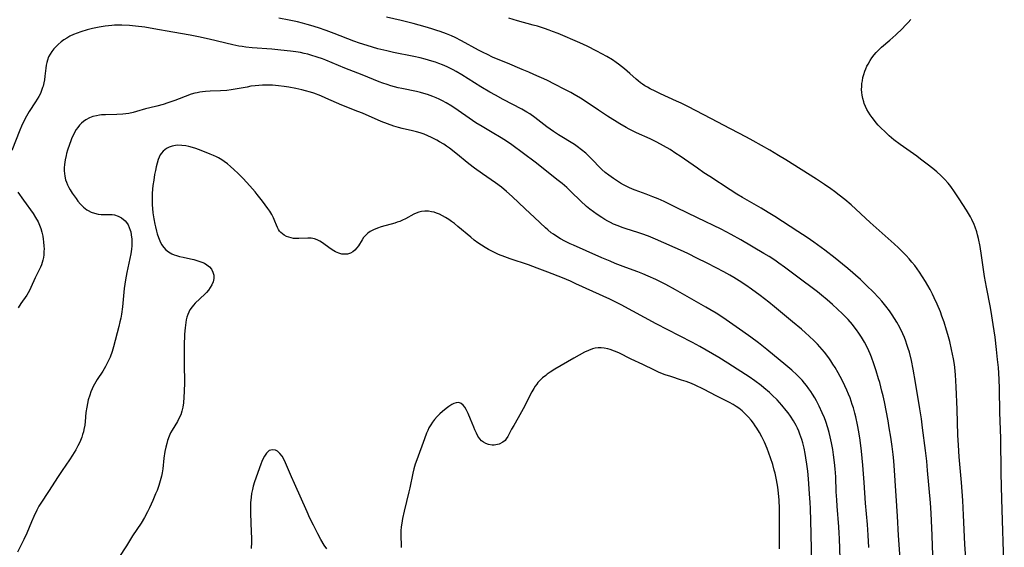
# Model space of a CAD drawing. Units: inches. Extents: x 2048520 to 2053980, y 242892 to 248354.
# Drawn here: x 2051124 to 2051319, y 244124 to 244229 of the extents above; entities that cross this region are included whole.
import ezdxf

# ---------------------------------------------------------------- set-up
doc = ezdxf.new("R2010")
doc.units = ezdxf.units.IN
doc.header["$MEASUREMENT"] = 0
doc.layers.add('c_27_T12S_R18E', color=48, linetype='Continuous')

msp = doc.modelspace()

# ---------------------------------------------------------------- linework, layer by layer
at = {"layer": 'c_27_T12S_R18E'}
for points in [[(2051292.2, 244124.37, 996), (2051292.08, 244126.86, 996), (2051291.94, 244128.94, 996), (2051291.59, 244133.18, 996), (2051291.31, 244137.27, 996), (2051291.03, 244140.77, 996), (2051290.76, 244143.52, 996), (2051290.5, 244145.69, 996), (2051290.23, 244147.37, 996), (2051289.97, 244148.74, 996), (2051289.63, 244150.31, 996), (2051289.43, 244151.09, 996), (2051289.15, 244152.11, 996), (2051288.93, 244152.82, 996), (2051288.48, 244154.12, 996), (2051288.18, 244154.87, 996), (2051287.85, 244155.62, 996), (2051287.43, 244156.53, 996), (2051286.89, 244157.63, 996), (2051286.14, 244159.06, 996), (2051285.5, 244160.14, 996), (2051285.1, 244160.8, 996), (2051284.68, 244161.44, 996), (2051284.24, 244162.06, 996), (2051283.4, 244163.16, 996), (2051282.47, 244164.27, 996), (2051282.02, 244164.76, 996), (2051281.35, 244165.45, 996), (2051280.39, 244166.38, 996), (2051279.67, 244167.03, 996), (2051278.84, 244167.76, 996), (2051277.08, 244169.23, 996), (2051273.5, 244172.18, 996), (2051272.36, 244173.1, 996), (2051270.66, 244174.41, 996), (2051268.93, 244175.68, 996), (2051267.77, 244176.48, 996), (2051266.45, 244177.34, 996), (2051265.39, 244177.99, 996), (2051264.59, 244178.46, 996), (2051263.39, 244179.13, 996), (2051261.92, 244179.92, 996), (2051260.12, 244180.85, 996), (2051258.08, 244181.88, 996), (2051256.39, 244182.7, 996), (2051255.43, 244183.15, 996), (2051249.82, 244185.61, 996), (2051248.43, 244186.2, 996), (2051247.15, 244186.69, 996), (2051246.33, 244186.96, 996), (2051244.03, 244187.68, 996), (2051243.21, 244187.96, 996), (2051242.4, 244188.27, 996), (2051241.52, 244188.64, 996), (2051240.93, 244188.92, 996), (2051240.35, 244189.22, 996), (2051239.76, 244189.55, 996), (2051239.17, 244189.91, 996), (2051238.22, 244190.54, 996), (2051237.51, 244191.05, 996), (2051236.82, 244191.59, 996), (2051236.15, 244192.15, 996), (2051234.97, 244193.22, 996), (2051233.07, 244195.06, 996), (2051232.21, 244195.87, 996), (2051231.3, 244196.66, 996), (2051230.53, 244197.28, 996), (2051225.92, 244200.91, 996), (2051221.3, 244204.38, 996), (2051220.26, 244205.1, 996), (2051219.2, 244205.77, 996), (2051217.39, 244206.85, 996), (2051215.38, 244208.02, 996), (2051214.17, 244208.76, 996), (2051212.83, 244209.65, 996), (2051210.66, 244211.18, 996), (2051209.35, 244212.07, 996), (2051208.26, 244212.73, 996), (2051207.5, 244213.14, 996), (2051206.88, 244213.44, 996), (2051206.25, 244213.72, 996), (2051205.62, 244213.97, 996), (2051204.53, 244214.35, 996), (2051203.84, 244214.57, 996), (2051203.15, 244214.76, 996), (2051202.37, 244214.95, 996), (2051199.47, 244215.54, 996), (2051198.73, 244215.71, 996), (2051197.23, 244216.11, 996), (2051196.52, 244216.33, 996), (2051195.7, 244216.61, 996), (2051194.95, 244216.89, 996), (2051191.55, 244218.28, 996), (2051188.15, 244219.6, 996), (2051184.36, 244221.18, 996), (2051183.68, 244221.44, 996), (2051182.62, 244221.81, 996), (2051181.36, 244222.2, 996), (2051180.75, 244222.36, 996), (2051180.02, 244222.54, 996), (2051179.29, 244222.69, 996), (2051178.38, 244222.85, 996), (2051177.33, 244222.99, 996), (2051175.43, 244223.19, 996), (2051173.59, 244223.35, 996), (2051169.69, 244223.63, 996), (2051168.43, 244223.78, 996), (2051167.74, 244223.87, 996), (2051167.05, 244223.99, 996), (2051165.9, 244224.22, 996), (2051161.16, 244225.34, 996), (2051159.08, 244225.79, 996), (2051157.39, 244226.12, 996), (2051153.98, 244226.72, 996), (2051150.18, 244227.43, 996), (2051148.37, 244227.73, 996), (2051146.54, 244227.97, 996), (2051145.37, 244228.08, 996), (2051143.79, 244228.15, 996), (2051143.24, 244228.15, 996), (2051142.36, 244228.13, 996), (2051141.82, 244228.09, 996), (2051140.51, 244227.95, 996), (2051139.33, 244227.77, 996), (2051138, 244227.49, 996), (2051136.91, 244227.22, 996), (2051135.69, 244226.84, 996), (2051134.95, 244226.57, 996), (2051134.22, 244226.27, 996), (2051133.52, 244225.93, 996), (2051132.89, 244225.58, 996), (2051132.32, 244225.21, 996), (2051131.78, 244224.81, 996), (2051131.19, 244224.31, 996), (2051130.64, 244223.79, 996), (2051130.33, 244223.46, 996), (2051129.9, 244222.91, 996), (2051129.56, 244222.38, 996), (2051129.28, 244221.83, 996), (2051129.04, 244221.19, 996), (2051128.9, 244220.69, 996), (2051128.79, 244220.18, 996), (2051128.7, 244219.58, 996), (2051128.54, 244217.98, 996), (2051128.46, 244217.31, 996), (2051128.34, 244216.67, 996), (2051128.18, 244216.05, 996), (2051128.09, 244215.74, 996), (2051127.89, 244215.16, 996), (2051127.65, 244214.59, 996), (2051127.32, 244213.98, 996), (2051126.67, 244212.93, 996), (2051125.43, 244211.01, 996), (2051124.86, 244210.03, 996), (2051124.35, 244209.08, 996), (2051123.88, 244208.07, 996), (2051123.54, 244207.25, 996), (2051121.99, 244203.26, 996)], [(2051298.42, 244122.17, 998), (2051298.13, 244126.8, 998), (2051297.93, 244130.59, 998), (2051297.35, 244139.7, 998), (2051297.19, 244141.59, 998), (2051297.05, 244142.87, 998), (2051296.85, 244144.45, 998), (2051296.57, 244146.31, 998), (2051296.27, 244148.17, 998), (2051296.03, 244149.56, 998), (2051295.31, 244153.32, 998), (2051295.05, 244154.51, 998), (2051294.83, 244155.45, 998), (2051294.38, 244157.17, 998), (2051294.16, 244157.91, 998), (2051293.66, 244159.5, 998), (2051293.2, 244160.9, 998), (2051292.73, 244162.21, 998), (2051292.48, 244162.85, 998), (2051292.22, 244163.45, 998), (2051291.81, 244164.31, 998), (2051291.36, 244165.15, 998), (2051290.77, 244166.15, 998), (2051290.22, 244166.99, 998), (2051289.78, 244167.63, 998), (2051289.31, 244168.25, 998), (2051288.95, 244168.71, 998), (2051288.1, 244169.68, 998), (2051287.54, 244170.28, 998), (2051286.99, 244170.83, 998), (2051286.02, 244171.75, 998), (2051285, 244172.67, 998), (2051283.93, 244173.59, 998), (2051282.8, 244174.52, 998), (2051282.01, 244175.14, 998), (2051277.82, 244178.28, 998), (2051275.49, 244180.05, 998), (2051274.34, 244180.89, 998), (2051273.55, 244181.43, 998), (2051272.43, 244182.16, 998), (2051271.39, 244182.79, 998), (2051266.76, 244185.5, 998), (2051264.84, 244186.57, 998), (2051262.86, 244187.59, 998), (2051258.15, 244189.88, 998), (2051254.09, 244191.88, 998), (2051251.55, 244193.09, 998), (2051250.34, 244193.62, 998), (2051249.31, 244194.06, 998), (2051248.01, 244194.57, 998), (2051245.83, 244195.36, 998), (2051245.27, 244195.58, 998), (2051244.56, 244195.88, 998), (2051244.13, 244196.09, 998), (2051243.51, 244196.41, 998), (2051242.9, 244196.75, 998), (2051242.31, 244197.12, 998), (2051241.49, 244197.66, 998), (2051240.57, 244198.32, 998), (2051239.86, 244198.88, 998), (2051239.19, 244199.47, 998), (2051238.67, 244199.97, 998), (2051237.47, 244201.24, 998), (2051236.82, 244201.92, 998), (2051236.41, 244202.32, 998), (2051235.99, 244202.71, 998), (2051235.16, 244203.39, 998), (2051234.3, 244204.01, 998), (2051233.72, 244204.41, 998), (2051230.58, 244206.38, 998), (2051229.56, 244207.04, 998), (2051228.28, 244207.95, 998), (2051225.89, 244209.77, 998), (2051224.86, 244210.5, 998), (2051224.29, 244210.87, 998), (2051223.3, 244211.44, 998), (2051219.59, 244213.39, 998), (2051218.05, 244214.22, 998), (2051216.9, 244214.86, 998), (2051215.12, 244215.91, 998), (2051212.63, 244217.51, 998), (2051211.36, 244218.3, 998), (2051210.23, 244218.95, 998), (2051209.64, 244219.27, 998), (2051208.43, 244219.86, 998), (2051207.51, 244220.25, 998), (2051206.81, 244220.53, 998), (2051206.1, 244220.78, 998), (2051205.38, 244221.01, 998), (2051204.1, 244221.38, 998), (2051203.09, 244221.64, 998), (2051201.86, 244221.92, 998), (2051197.78, 244222.72, 998), (2051196.46, 244223.02, 998), (2051194.7, 244223.47, 998), (2051192.57, 244224.09, 998), (2051191.03, 244224.59, 998), (2051189.93, 244224.98, 998), (2051186, 244226.47, 998), (2051184.42, 244227.05, 998), (2051182.87, 244227.6, 998), (2051181.35, 244228.1, 998), (2051180.64, 244228.3, 998), (2051179.68, 244228.55, 998), (2051178.71, 244228.78, 998), (2051177.09, 244229.13, 998), (2051175.01, 244229.51, 998)], [(2051305.02, 244121.17, 1000), (2051304.9, 244124.69, 1000), (2051304.81, 244126.76, 1000), (2051304.57, 244131.23, 1000), (2051304.44, 244133.28, 1000), (2051303.9, 244139.66, 1000), (2051303.73, 244141.53, 1000), (2051303.48, 244143.67, 1000), (2051302.9, 244148.17, 1000), (2051302.66, 244149.92, 1000), (2051302.36, 244151.92, 1000), (2051301.52, 244157.15, 1000), (2051301.05, 244159.83, 1000), (2051300.69, 244161.51, 1000), (2051300.27, 244163.17, 1000), (2051300.06, 244163.9, 1000), (2051299.8, 244164.69, 1000), (2051299.55, 244165.4, 1000), (2051299.28, 244166.11, 1000), (2051298.98, 244166.81, 1000), (2051298.37, 244168.06, 1000), (2051297.77, 244169.15, 1000), (2051297.32, 244169.89, 1000), (2051296.85, 244170.61, 1000), (2051296.31, 244171.4, 1000), (2051295.6, 244172.35, 1000), (2051294.8, 244173.3, 1000), (2051294.22, 244173.96, 1000), (2051293.07, 244175.18, 1000), (2051291.84, 244176.39, 1000), (2051290.54, 244177.6, 1000), (2051288.05, 244179.79, 1000), (2051286.97, 244180.69, 1000), (2051285.51, 244181.86, 1000), (2051283.45, 244183.43, 1000), (2051281.28, 244185.02, 1000), (2051279.96, 244185.95, 1000), (2051278.1, 244187.18, 1000), (2051273.57, 244190.11, 1000), (2051272.23, 244190.95, 1000), (2051270.86, 244191.77, 1000), (2051267.1, 244193.93, 1000), (2051265.98, 244194.6, 1000), (2051264.66, 244195.44, 1000), (2051260.6, 244198.06, 1000), (2051259.46, 244198.82, 1000), (2051258.15, 244199.72, 1000), (2051254.71, 244202.11, 1000), (2051253.91, 244202.65, 1000), (2051252.72, 244203.41, 1000), (2051251.46, 244204.16, 1000), (2051250.83, 244204.52, 1000), (2051249.99, 244204.96, 1000), (2051248.78, 244205.55, 1000), (2051246.09, 244206.74, 1000), (2051245.28, 244207.13, 1000), (2051244.61, 244207.47, 1000), (2051243.98, 244207.83, 1000), (2051242.74, 244208.56, 1000), (2051240.28, 244210.07, 1000), (2051238.49, 244211.23, 1000), (2051236.04, 244212.88, 1000), (2051234.91, 244213.62, 1000), (2051233.68, 244214.38, 1000), (2051233.04, 244214.74, 1000), (2051231.72, 244215.45, 1000), (2051229.91, 244216.38, 1000), (2051228.22, 244217.19, 1000), (2051225.7, 244218.34, 1000), (2051224.67, 244218.8, 1000), (2051223.38, 244219.36, 1000), (2051220.43, 244220.56, 1000), (2051218.57, 244221.34, 1000), (2051217.47, 244221.81, 1000), (2051216.47, 244222.28, 1000), (2051215.57, 244222.71, 1000), (2051214.69, 244223.17, 1000), (2051211.32, 244225.03, 1000), (2051210.02, 244225.69, 1000), (2051209.34, 244225.99, 1000), (2051208.34, 244226.41, 1000), (2051207.08, 244226.87, 1000), (2051206.38, 244227.1, 1000), (2051205.41, 244227.4, 1000), (2051204.05, 244227.8, 1000), (2051201.68, 244228.44, 1000), (2051199.29, 244229.04, 1000), (2051196.4, 244229.71, 1000)], [(2051311.49, 244122.23, 1002), (2051311.32, 244125.02, 1002), (2051311.05, 244130.83, 1002), (2051310.89, 244133.69, 1002), (2051310.63, 244137.33, 1002), (2051310.19, 244142.41, 1002), (2051310.02, 244144.68, 1002), (2051309.92, 244146.67, 1002), (2051309.78, 244151.79, 1002), (2051309.57, 244156.29, 1002), (2051309.44, 244158.66, 1002), (2051309.3, 244160.15, 1002), (2051309.22, 244160.75, 1002), (2051309.04, 244161.87, 1002), (2051308.67, 244163.73, 1002), (2051308.3, 244165.3, 1002), (2051307.93, 244166.69, 1002), (2051307.67, 244167.56, 1002), (2051307.16, 244169.17, 1002), (2051306.73, 244170.36, 1002), (2051306.43, 244171.17, 1002), (2051305.79, 244172.74, 1002), (2051305.21, 244174.01, 1002), (2051304.87, 244174.71, 1002), (2051304.38, 244175.66, 1002), (2051303.94, 244176.46, 1002), (2051303.48, 244177.24, 1002), (2051302.91, 244178.15, 1002), (2051302.3, 244179.05, 1002), (2051301.83, 244179.72, 1002), (2051301.34, 244180.37, 1002), (2051300.76, 244181.09, 1002), (2051300.2, 244181.74, 1002), (2051299.63, 244182.37, 1002), (2051299.02, 244183.01, 1002), (2051298.14, 244183.88, 1002), (2051297.24, 244184.73, 1002), (2051292.48, 244188.97, 1002), (2051288.68, 244192.43, 1002), (2051287.47, 244193.48, 1002), (2051286.34, 244194.4, 1002), (2051285.39, 244195.12, 1002), (2051284.69, 244195.63, 1002), (2051283.41, 244196.5, 1002), (2051281.79, 244197.55, 1002), (2051275.7, 244201.4, 1002), (2051274.25, 244202.28, 1002), (2051272.54, 244203.28, 1002), (2051269.24, 244205.14, 1002), (2051267.91, 244205.87, 1002), (2051264.74, 244207.53, 1002), (2051260.86, 244209.61, 1002), (2051256.4, 244211.9, 1002), (2051254.93, 244212.62, 1002), (2051253.99, 244213.07, 1002), (2051250.8, 244214.52, 1002), (2051249.74, 244215.01, 1002), (2051248.75, 244215.51, 1002), (2051248.23, 244215.81, 1002), (2051247.71, 244216.12, 1002), (2051247.28, 244216.4, 1002), (2051246.87, 244216.7, 1002), (2051246.42, 244217.05, 1002), (2051246, 244217.42, 1002), (2051244.73, 244218.57, 1002), (2051243.7, 244219.46, 1002), (2051242.51, 244220.38, 1002), (2051242.02, 244220.72, 1002), (2051241.27, 244221.22, 1002), (2051240.15, 244221.89, 1002), (2051238.2, 244222.96, 1002), (2051236.24, 244223.95, 1002), (2051234.79, 244224.62, 1002), (2051230.47, 244226.45, 1002), (2051229.35, 244226.9, 1002), (2051228.72, 244227.14, 1002), (2051227.78, 244227.46, 1002), (2051226.39, 244227.91, 1002), (2051225.52, 244228.16, 1002), (2051222.41, 244229.02, 1002), (2051220.68, 244229.56, 1002)], [(2051319.13, 244119.28, 1004), (2051318.64, 244133.98, 1004), (2051318.52, 244139.16, 1004), (2051318.43, 244146.12, 1004), (2051318.26, 244151.17, 1004), (2051318.15, 244155.91, 1004), (2051318.09, 244157.83, 1004), (2051317.95, 244160.16, 1004), (2051317.81, 244161.73, 1004), (2051317.6, 244163.72, 1004), (2051317.29, 244166.17, 1004), (2051316.93, 244168.66, 1004), (2051316.66, 244170.39, 1004), (2051316.37, 244172.04, 1004), (2051315.58, 244176.12, 1004), (2051315.2, 244178.22, 1004), (2051314.98, 244179.63, 1004), (2051314.6, 244182.36, 1004), (2051314.31, 244184.18, 1004), (2051314.01, 244185.74, 1004), (2051313.82, 244186.51, 1004), (2051313.66, 244187.09, 1004), (2051313.34, 244188.02, 1004), (2051313.13, 244188.56, 1004), (2051312.68, 244189.53, 1004), (2051312.39, 244190.09, 1004), (2051312.02, 244190.74, 1004), (2051311.63, 244191.38, 1004), (2051310.18, 244193.65, 1004), (2051309.27, 244195.03, 1004), (2051308.51, 244196.06, 1004), (2051307.97, 244196.73, 1004), (2051307.28, 244197.52, 1004), (2051306.91, 244197.9, 1004), (2051306.54, 244198.28, 1004), (2051305.72, 244199.03, 1004), (2051304.93, 244199.69, 1004), (2051303.83, 244200.55, 1004), (2051302.5, 244201.55, 1004), (2051301.75, 244202.1, 1004), (2051298.42, 244204.44, 1004), (2051297.18, 244205.37, 1004), (2051296.27, 244206.15, 1004), (2051295.31, 244207.05, 1004), (2051294.74, 244207.61, 1004), (2051294.1, 244208.29, 1004), (2051293.7, 244208.73, 1004), (2051293.32, 244209.19, 1004), (2051292.88, 244209.77, 1004), (2051292.46, 244210.36, 1004), (2051292.12, 244210.89, 1004), (2051291.84, 244211.39, 1004), (2051291.56, 244211.97, 1004), (2051291.32, 244212.57, 1004), (2051291.21, 244212.89, 1004), (2051291.02, 244213.57, 1004), (2051290.88, 244214.26, 1004), (2051290.82, 244214.79, 1004), (2051290.79, 244215.33, 1004), (2051290.8, 244215.95, 1004), (2051290.85, 244216.52, 1004), (2051290.93, 244217.1, 1004), (2051291.06, 244217.74, 1004), (2051291.23, 244218.37, 1004), (2051291.43, 244218.98, 1004), (2051291.63, 244219.48, 1004), (2051291.85, 244219.97, 1004), (2051292.07, 244220.41, 1004), (2051292.46, 244221.1, 1004), (2051292.84, 244221.67, 1004), (2051293.25, 244222.22, 1004), (2051293.68, 244222.72, 1004), (2051294.2, 244223.24, 1004), (2051294.76, 244223.75, 1004), (2051296.38, 244225.15, 1004), (2051297.6, 244226.25, 1004), (2051298.89, 244227.48, 1004), (2051299.46, 244228.06, 1004), (2051300.03, 244228.66, 1004), (2051300.58, 244229.28, 1004)], [(2051286.5, 244122.11, 994), (2051286.4, 244126.16, 994), (2051286.35, 244127.22, 994), (2051286.28, 244128.5, 994), (2051285.94, 244132.59, 994), (2051285.85, 244133.87, 994), (2051285.76, 244135.41, 994), (2051285.64, 244138.42, 994), (2051285.54, 244140, 994), (2051285.43, 244141.24, 994), (2051285.23, 244142.8, 994), (2051285.07, 244143.86, 994), (2051284.82, 244145.18, 994), (2051284.55, 244146.34, 994), (2051284.32, 244147.25, 994), (2051284.05, 244148.17, 994), (2051283.65, 244149.4, 994), (2051283.39, 244150.11, 994), (2051282.96, 244151.16, 994), (2051282.38, 244152.44, 994), (2051281.82, 244153.53, 994), (2051281.48, 244154.13, 994), (2051281.06, 244154.82, 994), (2051280.7, 244155.38, 994), (2051280.32, 244155.93, 994), (2051279.83, 244156.59, 994), (2051279.47, 244157.04, 994), (2051278.97, 244157.62, 994), (2051278.45, 244158.18, 994), (2051277.91, 244158.71, 994), (2051276.91, 244159.63, 994), (2051275.74, 244160.61, 994), (2051271.96, 244163.7, 994), (2051270.28, 244165.02, 994), (2051268.77, 244166.15, 994), (2051267.21, 244167.26, 994), (2051263.87, 244169.6, 994), (2051262.82, 244170.31, 994), (2051261.91, 244170.9, 994), (2051260.64, 244171.67, 994), (2051259.82, 244172.15, 994), (2051257.04, 244173.71, 994), (2051253.8, 244175.55, 994), (2051251.87, 244176.61, 994), (2051251.12, 244177, 994), (2051249.9, 244177.61, 994), (2051248.36, 244178.31, 994), (2051247.34, 244178.75, 994), (2051246.33, 244179.14, 994), (2051243.94, 244180.03, 994), (2051241.84, 244180.83, 994), (2051240.83, 244181.23, 994), (2051239.15, 244181.94, 994), (2051236.09, 244183.3, 994), (2051233.52, 244184.42, 994), (2051232.88, 244184.71, 994), (2051231.8, 244185.26, 994), (2051230.95, 244185.73, 994), (2051230.26, 244186.15, 994), (2051229.59, 244186.6, 994), (2051229.14, 244186.92, 994), (2051228.45, 244187.46, 994), (2051227.99, 244187.87, 994), (2051225.81, 244189.96, 994), (2051223.96, 244191.66, 994), (2051221.36, 244194.09, 994), (2051220.26, 244195.09, 994), (2051219.23, 244195.94, 994), (2051218.08, 244196.8, 994), (2051215.47, 244198.58, 994), (2051213.87, 244199.73, 994), (2051212.77, 244200.58, 994), (2051210.15, 244202.71, 994), (2051208.89, 244203.68, 994), (2051208.29, 244204.11, 994), (2051207.76, 244204.47, 994), (2051206.94, 244204.98, 994), (2051206.42, 244205.27, 994), (2051205.33, 244205.83, 994), (2051204.61, 244206.16, 994), (2051203.87, 244206.46, 994), (2051203.11, 244206.73, 994), (2051202.34, 244206.96, 994), (2051201.59, 244207.15, 994), (2051199.49, 244207.62, 994), (2051198.79, 244207.8, 994), (2051197.85, 244208.09, 994), (2051196.61, 244208.52, 994), (2051195.35, 244209.02, 994), (2051191.61, 244210.63, 994), (2051190.7, 244211.01, 994), (2051187.52, 244212.25, 994), (2051184.36, 244213.66, 994), (2051183.34, 244214.09, 994), (2051181.94, 244214.62, 994), (2051181.33, 244214.82, 994), (2051180.3, 244215.12, 994), (2051179.59, 244215.29, 994), (2051178.39, 244215.55, 994), (2051177, 244215.8, 994), (2051176.1, 244215.93, 994), (2051174.92, 244216.08, 994), (2051173.78, 244216.19, 994), (2051173.14, 244216.23, 994), (2051172.42, 244216.24, 994), (2051171.76, 244216.23, 994), (2051171.04, 244216.18, 994), (2051170.31, 244216.11, 994), (2051169.46, 244215.99, 994), (2051168.71, 244215.85, 994), (2051166.35, 244215.4, 994), (2051165.57, 244215.28, 994), (2051164.71, 244215.17, 994), (2051163.42, 244215.07, 994), (2051161.38, 244215.02, 994), (2051160.45, 244214.97, 994), (2051159.87, 244214.91, 994), (2051159.3, 244214.83, 994), (2051158.81, 244214.73, 994), (2051158.33, 244214.61, 994), (2051157.61, 244214.4, 994), (2051155.19, 244213.49, 994), (2051154.34, 244213.18, 994), (2051152.96, 244212.71, 994), (2051152, 244212.41, 994), (2051150.79, 244212.08, 994), (2051149.36, 244211.75, 994), (2051148.54, 244211.54, 994), (2051146.75, 244210.99, 994), (2051146.06, 244210.8, 994), (2051145.18, 244210.61, 994), (2051144.61, 244210.53, 994), (2051144.04, 244210.47, 994), (2051142.81, 244210.4, 994), (2051140.57, 244210.35, 994), (2051139.79, 244210.3, 994), (2051139.37, 244210.26, 994), (2051138.78, 244210.15, 994), (2051138.06, 244209.97, 994), (2051137.39, 244209.71, 994), (2051136.64, 244209.32, 994), (2051136.2, 244209, 994), (2051135.78, 244208.64, 994), (2051135.4, 244208.25, 994), (2051135.05, 244207.82, 994), (2051134.77, 244207.4, 994), (2051134.51, 244206.97, 994), (2051134.19, 244206.36, 994), (2051133.9, 244205.73, 994), (2051133.68, 244205.19, 994), (2051133.39, 244204.42, 994), (2051133.03, 244203.3, 994), (2051132.85, 244202.65, 994), (2051132.74, 244202.22, 994), (2051132.56, 244201.37, 994), (2051132.42, 244200.44, 994), (2051132.37, 244199.83, 994), (2051132.37, 244199.23, 994), (2051132.41, 244198.69, 994), (2051132.49, 244198.15, 994), (2051132.65, 244197.44, 994), (2051132.8, 244196.92, 994), (2051133, 244196.42, 994), (2051133.26, 244195.88, 994), (2051133.54, 244195.4, 994), (2051133.93, 244194.8, 994), (2051134.73, 244193.7, 994), (2051135.11, 244193.21, 994), (2051135.63, 244192.6, 994), (2051136.23, 244192, 994), (2051136.88, 244191.48, 994), (2051137.15, 244191.3, 994), (2051137.74, 244191.01, 994), (2051138.42, 244190.77, 994), (2051139.12, 244190.62, 994), (2051139.74, 244190.56, 994), (2051141.51, 244190.54, 994), (2051141.93, 244190.5, 994), (2051142.34, 244190.44, 994), (2051143.08, 244190.22, 994), (2051143.78, 244189.87, 994), (2051144.47, 244189.3, 994), (2051144.77, 244188.94, 994), (2051145.06, 244188.48, 994), (2051145.3, 244187.97, 994), (2051145.49, 244187.43, 994), (2051145.59, 244187.07, 994), (2051145.7, 244186.5, 994), (2051145.79, 244185.66, 994), (2051145.81, 244184.8, 994), (2051145.8, 244184.29, 994), (2051145.74, 244183.63, 994), (2051145.61, 244182.71, 994), (2051145.42, 244181.79, 994), (2051144.81, 244179.04, 994), (2051144.52, 244177.53, 994), (2051144.29, 244175.86, 994), (2051143.94, 244172.2, 994), (2051143.74, 244170.75, 994), (2051143.6, 244169.93, 994), (2051143.45, 244169.22, 994), (2051143.24, 244168.31, 994), (2051142.19, 244164.27, 994), (2051141.89, 244163.29, 994), (2051141.48, 244162.21, 994), (2051141.11, 244161.37, 994), (2051140.85, 244160.85, 994), (2051140.58, 244160.34, 994), (2051140.06, 244159.44, 994), (2051138.94, 244157.73, 994), (2051138.39, 244156.84, 994), (2051138.13, 244156.37, 994), (2051137.91, 244155.89, 994), (2051137.65, 244155.29, 994), (2051137.43, 244154.67, 994), (2051137.15, 244153.72, 994), (2051136.98, 244153, 994), (2051136.85, 244152.28, 994), (2051136.7, 244151.2, 994), (2051136.54, 244149.43, 994), (2051136.45, 244148.68, 994), (2051136.3, 244147.85, 994), (2051136.18, 244147.34, 994), (2051136.03, 244146.83, 994), (2051135.85, 244146.27, 994), (2051135.46, 244145.32, 994), (2051135.09, 244144.55, 994), (2051134.68, 244143.81, 994), (2051134.03, 244142.75, 994), (2051133.39, 244141.78, 994), (2051131.95, 244139.69, 994), (2051131.15, 244138.49, 994), (2051129.26, 244135.54, 994), (2051127.71, 244133.17, 994), (2051127.36, 244132.59, 994), (2051126.95, 244131.83, 994), (2051126.33, 244130.55, 994), (2051125.86, 244129.5, 994), (2051124.92, 244127.25, 994), (2051124.34, 244125.99, 994), (2051123.11, 244123.45, 994)], [(2051280.88, 244120.69, 992), (2051280.75, 244127.17, 992), (2051280.6, 244132.12, 992), (2051280.55, 244133.33, 992), (2051280.45, 244135.06, 992), (2051280.23, 244138.04, 992), (2051280.08, 244139.55, 992), (2051279.91, 244140.92, 992), (2051279.72, 244142.19, 992), (2051279.57, 244143.04, 992), (2051279.34, 244144.13, 992), (2051279.08, 244145.15, 992), (2051278.89, 244145.83, 992), (2051278.51, 244146.93, 992), (2051278.28, 244147.51, 992), (2051278.03, 244148.08, 992), (2051277.77, 244148.62, 992), (2051277.26, 244149.53, 992), (2051276.67, 244150.45, 992), (2051276.18, 244151.13, 992), (2051275.8, 244151.63, 992), (2051274.93, 244152.67, 992), (2051273.99, 244153.71, 992), (2051273.03, 244154.66, 992), (2051272.47, 244155.18, 992), (2051271.38, 244156.12, 992), (2051270.84, 244156.55, 992), (2051269.59, 244157.48, 992), (2051268.43, 244158.27, 992), (2051266.08, 244159.81, 992), (2051264.24, 244160.99, 992), (2051262.43, 244162.11, 992), (2051259.89, 244163.61, 992), (2051258.66, 244164.3, 992), (2051257.16, 244165.11, 992), (2051254.6, 244166.45, 992), (2051249.98, 244168.79, 992), (2051243.03, 244172.56, 992), (2051241.8, 244173.2, 992), (2051240.77, 244173.7, 992), (2051234.04, 244176.78, 992), (2051232.94, 244177.26, 992), (2051231.35, 244177.93, 992), (2051228.47, 244179.08, 992), (2051226.35, 244179.9, 992), (2051224.59, 244180.52, 992), (2051220.95, 244181.74, 992), (2051219.9, 244182.12, 992), (2051218.67, 244182.61, 992), (2051217.47, 244183.16, 992), (2051216.67, 244183.58, 992), (2051215.97, 244183.99, 992), (2051215.28, 244184.42, 992), (2051214.56, 244184.91, 992), (2051213.84, 244185.45, 992), (2051213.14, 244186.02, 992), (2051210.6, 244188.17, 992), (2051209.89, 244188.74, 992), (2051209.34, 244189.15, 992), (2051208.78, 244189.55, 992), (2051208.14, 244189.96, 992), (2051207.54, 244190.29, 992), (2051206.94, 244190.58, 992), (2051206.32, 244190.82, 992), (2051205.84, 244190.97, 992), (2051205.36, 244191.08, 992), (2051204.74, 244191.17, 992), (2051204.03, 244191.19, 992), (2051203.36, 244191.13, 992), (2051202.8, 244191, 992), (2051202.3, 244190.82, 992), (2051201.82, 244190.6, 992), (2051200.14, 244189.68, 992), (2051199.6, 244189.4, 992), (2051199.03, 244189.16, 992), (2051198.54, 244188.98, 992), (2051198.03, 244188.82, 992), (2051195.37, 244188.09, 992), (2051194.58, 244187.83, 992), (2051193.8, 244187.5, 992), (2051193.16, 244187.15, 992), (2051192.69, 244186.8, 992), (2051192.26, 244186.41, 992), (2051191.86, 244185.93, 992), (2051191.55, 244185.47, 992), (2051190.83, 244184.33, 992), (2051190.51, 244183.88, 992), (2051190.14, 244183.47, 992), (2051189.72, 244183.12, 992), (2051189.26, 244182.86, 992), (2051188.65, 244182.67, 992), (2051188.02, 244182.62, 992), (2051187.51, 244182.67, 992), (2051186.93, 244182.82, 992), (2051186.26, 244183.12, 992), (2051185.93, 244183.31, 992), (2051185.38, 244183.67, 992), (2051184.23, 244184.53, 992), (2051183.69, 244184.91, 992), (2051183.13, 244185.24, 992), (2051182.62, 244185.48, 992), (2051182.1, 244185.67, 992), (2051181.43, 244185.82, 992), (2051180.74, 244185.85, 992), (2051179, 244185.75, 992), (2051178.36, 244185.75, 992), (2051177.92, 244185.79, 992), (2051177.48, 244185.87, 992), (2051176.98, 244186.01, 992), (2051176.5, 244186.19, 992), (2051176.06, 244186.43, 992), (2051175.72, 244186.68, 992), (2051175.41, 244186.96, 992), (2051175.16, 244187.25, 992), (2051174.94, 244187.58, 992), (2051174.72, 244187.98, 992), (2051174.53, 244188.41, 992), (2051174.21, 244189.22, 992), (2051173.93, 244189.88, 992), (2051173.59, 244190.54, 992), (2051173.2, 244191.18, 992), (2051172.81, 244191.75, 992), (2051171.75, 244193.19, 992), (2051170.73, 244194.51, 992), (2051170.3, 244195.03, 992), (2051169.25, 244196.24, 992), (2051167.9, 244197.69, 992), (2051166.91, 244198.7, 992), (2051166.06, 244199.5, 992), (2051165.44, 244200.06, 992), (2051164.79, 244200.59, 992), (2051164.18, 244201.04, 992), (2051163.67, 244201.38, 992), (2051163.02, 244201.77, 992), (2051162.63, 244201.97, 992), (2051162.01, 244202.27, 992), (2051161.37, 244202.54, 992), (2051159.57, 244203.24, 992), (2051158.51, 244203.61, 992), (2051157.83, 244203.84, 992), (2051157.15, 244204.03, 992), (2051156.51, 244204.17, 992), (2051155.74, 244204.26, 992), (2051154.97, 244204.27, 992), (2051154.45, 244204.23, 992), (2051153.8, 244204.1, 992), (2051153.22, 244203.9, 992), (2051152.69, 244203.63, 992), (2051152.33, 244203.38, 992), (2051152, 244203.08, 992), (2051151.71, 244202.73, 992), (2051151.46, 244202.35, 992), (2051151.24, 244201.95, 992), (2051151.03, 244201.45, 992), (2051150.81, 244200.74, 992), (2051150.62, 244200, 992), (2051150.48, 244199.28, 992), (2051150.33, 244198.47, 992), (2051150.16, 244197.34, 992), (2051150.01, 244196.29, 992), (2051149.93, 244195.54, 992), (2051149.86, 244194.7, 992), (2051149.83, 244193.95, 992), (2051149.82, 244193.21, 992), (2051149.85, 244192.47, 992), (2051149.91, 244191.72, 992), (2051150, 244190.87, 992), (2051150.18, 244189.65, 992), (2051150.37, 244188.61, 992), (2051150.48, 244188.07, 992), (2051150.7, 244187.2, 992), (2051150.85, 244186.68, 992), (2051151.08, 244185.98, 992), (2051151.35, 244185.31, 992), (2051151.73, 244184.57, 992), (2051152.14, 244183.98, 992), (2051152.59, 244183.5, 992), (2051153.12, 244183.09, 992), (2051153.75, 244182.74, 992), (2051154.21, 244182.54, 992), (2051154.7, 244182.36, 992), (2051155.3, 244182.19, 992), (2051155.98, 244182.04, 992), (2051157.46, 244181.74, 992), (2051158.11, 244181.59, 992), (2051158.94, 244181.36, 992), (2051159.73, 244181.07, 992), (2051160.21, 244180.85, 992), (2051160.71, 244180.54, 992), (2051161.21, 244180.13, 992), (2051161.61, 244179.67, 992), (2051161.91, 244179.1, 992), (2051162.08, 244178.5, 992), (2051162.11, 244178.15, 992), (2051162.1, 244177.8, 992), (2051161.97, 244177.17, 992), (2051161.71, 244176.55, 992), (2051161.4, 244176.02, 992), (2051161.02, 244175.51, 992), (2051160.65, 244175.07, 992), (2051160.29, 244174.69, 992), (2051158.41, 244172.92, 992), (2051158.03, 244172.53, 992), (2051157.77, 244172.22, 992), (2051157.34, 244171.62, 992), (2051157.1, 244171.15, 992), (2051156.9, 244170.65, 992), (2051156.73, 244170.12, 992), (2051156.61, 244169.6, 992), (2051156.51, 244169.07, 992), (2051156.44, 244168.55, 992), (2051156.39, 244168.03, 992), (2051156.29, 244166.75, 992), (2051156.2, 244164.42, 992), (2051156.17, 244162.56, 992), (2051156.18, 244160.83, 992), (2051156.24, 244157.18, 992), (2051156.21, 244155.4, 992), (2051156.16, 244154.24, 992), (2051156.07, 244153.13, 992), (2051155.96, 244152.29, 992), (2051155.77, 244151.44, 992), (2051155.53, 244150.76, 992), (2051155.24, 244150.11, 992), (2051154.85, 244149.41, 992), (2051153.81, 244147.72, 992), (2051153.51, 244147.14, 992), (2051153.24, 244146.53, 992), (2051152.92, 244145.65, 992), (2051152.73, 244145.04, 992), (2051152.54, 244144.32, 992), (2051152.35, 244143.46, 992), (2051152.15, 244142.15, 992), (2051151.94, 244140.01, 992), (2051151.83, 244139.23, 992), (2051151.69, 244138.53, 992), (2051151.46, 244137.61, 992), (2051151.18, 244136.7, 992), (2051150.81, 244135.7, 992), (2051150.54, 244135.03, 992), (2051149.98, 244133.75, 992), (2051149.32, 244132.27, 992), (2051148.93, 244131.47, 992), (2051148.35, 244130.37, 992), (2051147.64, 244129.23, 992), (2051145.96, 244126.69, 992), (2051144.76, 244124.75, 992), (2051143.24, 244122.38, 992)], [(2051123.19, 244194.97, 996), (2051124.28, 244193.37, 996), (2051126.18, 244190.71, 996), (2051126.66, 244189.96, 996), (2051127.17, 244189.05, 996), (2051127.47, 244188.42, 996), (2051127.72, 244187.77, 996), (2051127.95, 244187.02, 996), (2051128.13, 244186.21, 996), (2051128.22, 244185.66, 996), (2051128.28, 244185.12, 996), (2051128.34, 244184.21, 996), (2051128.36, 244183.68, 996), (2051128.35, 244183.15, 996), (2051128.31, 244182.51, 996), (2051128.24, 244181.96, 996), (2051128.14, 244181.43, 996), (2051128.01, 244180.98, 996), (2051127.85, 244180.54, 996), (2051127.64, 244180.05, 996), (2051127.41, 244179.57, 996), (2051126.59, 244177.93, 996), (2051125.75, 244176.01, 996), (2051125.46, 244175.42, 996), (2051125.2, 244174.96, 996), (2051124.92, 244174.5, 996), (2051123.74, 244172.82, 996), (2051123.2, 244172.02, 996)], [(2051274.48, 244124.09, 990), (2051274.44, 244126.15, 990), (2051274.49, 244130.28, 990), (2051274.47, 244132.15, 990), (2051274.4, 244133.81, 990), (2051274.27, 244135.18, 990), (2051274.12, 244136.4, 990), (2051273.87, 244137.84, 990), (2051273.58, 244139.17, 990), (2051273.44, 244139.75, 990), (2051273.12, 244140.9, 990), (2051272.69, 244142.21, 990), (2051272.37, 244143.13, 990), (2051272.02, 244144.04, 990), (2051271.49, 244145.28, 990), (2051270.94, 244146.39, 990), (2051270.48, 244147.25, 990), (2051269.97, 244148.09, 990), (2051269.64, 244148.58, 990), (2051269.3, 244149.06, 990), (2051268.82, 244149.67, 990), (2051268.32, 244150.26, 990), (2051267.67, 244150.94, 990), (2051267.05, 244151.51, 990), (2051266.39, 244152.04, 990), (2051265.86, 244152.41, 990), (2051265.3, 244152.76, 990), (2051264.53, 244153.19, 990), (2051261.99, 244154.47, 990), (2051259.37, 244155.84, 990), (2051257.74, 244156.61, 990), (2051256.97, 244156.94, 990), (2051255.92, 244157.35, 990), (2051255.02, 244157.65, 990), (2051252.88, 244158.33, 990), (2051251.73, 244158.71, 990), (2051250.56, 244159.16, 990), (2051249.61, 244159.58, 990), (2051247.29, 244160.75, 990), (2051245.02, 244161.81, 990), (2051242.56, 244163.02, 990), (2051241.67, 244163.41, 990), (2051240.82, 244163.71, 990), (2051240.35, 244163.83, 990), (2051239.64, 244163.97, 990), (2051239.05, 244164.04, 990), (2051238.47, 244164.04, 990), (2051237.88, 244163.97, 990), (2051237.3, 244163.83, 990), (2051236.51, 244163.54, 990), (2051235.73, 244163.17, 990), (2051233.6, 244162.01, 990), (2051229.85, 244159.82, 990), (2051228.88, 244159.2, 990), (2051228.32, 244158.81, 990), (2051228.02, 244158.58, 990), (2051227.42, 244158.09, 990), (2051226.87, 244157.56, 990), (2051226.49, 244157.13, 990), (2051226.24, 244156.82, 990), (2051225.94, 244156.41, 990), (2051225.66, 244155.97, 990), (2051225.26, 244155.31, 990), (2051224.92, 244154.7, 990), (2051223.85, 244152.55, 990), (2051223.23, 244151.35, 990), (2051222.55, 244150.14, 990), (2051221.67, 244148.64, 990), (2051221.24, 244147.88, 990), (2051220.49, 244146.45, 990), (2051220.17, 244145.95, 990), (2051219.95, 244145.67, 990), (2051219.49, 244145.29, 990), (2051218.81, 244144.93, 990), (2051218.14, 244144.76, 990), (2051217.77, 244144.71, 990), (2051217.39, 244144.72, 990), (2051216.67, 244144.83, 990), (2051216.15, 244145.03, 990), (2051215.65, 244145.3, 990), (2051215.28, 244145.6, 990), (2051214.93, 244145.99, 990), (2051214.57, 244146.51, 990), (2051214.25, 244147.1, 990), (2051213.96, 244147.73, 990), (2051213.73, 244148.28, 990), (2051213.1, 244149.9, 990), (2051212.65, 244150.97, 990), (2051212.24, 244151.8, 990), (2051211.95, 244152.28, 990), (2051211.63, 244152.68, 990), (2051211.25, 244152.99, 990), (2051210.8, 244153.17, 990), (2051210.23, 244153.15, 990), (2051209.79, 244153.01, 990), (2051209.35, 244152.77, 990), (2051208.81, 244152.42, 990), (2051208.26, 244152, 990), (2051207.54, 244151.42, 990), (2051206.99, 244150.93, 990), (2051206.46, 244150.42, 990), (2051205.93, 244149.83, 990), (2051205.54, 244149.31, 990), (2051205.18, 244148.75, 990), (2051204.84, 244148.13, 990), (2051204.6, 244147.61, 990), (2051204.37, 244147.07, 990), (2051203.93, 244145.94, 990), (2051202.42, 244141.83, 990), (2051202.12, 244140.93, 990), (2051201.85, 244140.02, 990), (2051201.63, 244139.15, 990), (2051201.04, 244136.22, 990), (2051200.86, 244135.47, 990), (2051199.88, 244131.61, 990), (2051199.58, 244130.17, 990), (2051199.43, 244129.22, 990), (2051199.34, 244128.47, 990), (2051199.27, 244127.71, 990), (2051199.25, 244127.11, 990), (2051199.24, 244126.48, 990), (2051199.29, 244124.96, 990), (2051199.29, 244124.4, 990)], [(2051184.53, 244124.09, 990), (2051184.01, 244124.88, 990), (2051183.34, 244126, 990), (2051182.73, 244127.13, 990), (2051181.87, 244128.79, 990), (2051181.17, 244130.22, 990), (2051180.61, 244131.44, 990), (2051178.09, 244137.08, 990), (2051177.51, 244138.41, 990), (2051176.36, 244141.19, 990), (2051175.93, 244142.07, 990), (2051175.67, 244142.51, 990), (2051175.24, 244143.09, 990), (2051174.76, 244143.51, 990), (2051174.34, 244143.71, 990), (2051173.77, 244143.8, 990), (2051173.11, 244143.63, 990), (2051172.53, 244143.14, 990), (2051172.13, 244142.54, 990), (2051171.9, 244142.09, 990), (2051171.62, 244141.44, 990), (2051171.43, 244140.94, 990), (2051170.2, 244137.43, 990), (2051169.94, 244136.59, 990), (2051169.76, 244135.89, 990), (2051169.6, 244135.14, 990), (2051169.48, 244134.38, 990), (2051169.38, 244133.28, 990), (2051169.35, 244132.05, 990), (2051169.36, 244131.15, 990), (2051169.52, 244127.48, 990), (2051169.55, 244126.21, 990), (2051169.56, 244125.44, 990), (2051169.53, 244124.22, 990)]]:
    msp.add_polyline3d(points, dxfattribs=at)

doc.saveas('drawing.dxf')
